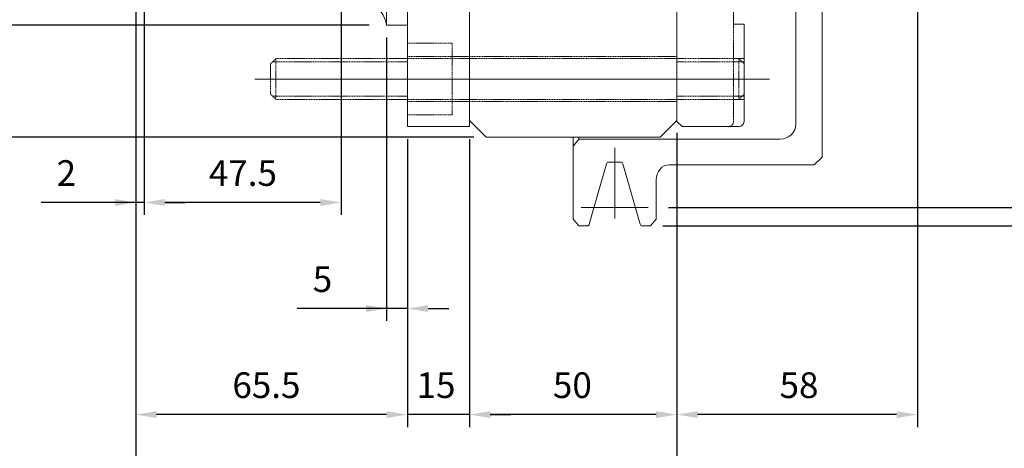
# Model space of a CAD drawing. Units: inches. Extents: x -445 to 445, y -329 to 329.
# Drawn here: x 86 to 324, y -109 to -5 of the extents above; entities that cross this region are included whole.
import ezdxf

# ---------------------------------------------------------------- set-up
doc = ezdxf.new("R2010")
doc.units = ezdxf.units.IN
doc.header["$MEASUREMENT"] = 0
doc.linetypes.add('PHANTOM', pattern=[2.5, 1.25, -0.25, 0.25, -0.25, 0.25, -0.25])
doc.layers.get('0').update_dxf_attribs({"lineweight": 0})
doc.layers.get('Defpoints').update_dxf_attribs({"lineweight": 0})
doc.layers.add('1', color=7, linetype='Continuous', lineweight=0)
doc.layers.add('LY_1', color=7, linetype='Continuous', lineweight=0)
doc.styles.get("Standard").update_dxf_attribs({"font": 'ROMAND.SHX'})
doc.dimstyles.get("Standard").update_dxf_attribs({"dimtxt": 0.185806, "dimasz": 0.18, "dimexe": 0.18, "dimexo": 0.0625, "dimgap": 0.09, "dimtad": 0, "dimtih": 1, "dimtoh": 1, "dimdec": 4, "dimrnd": 1e-07, "dimzin": 0, "dimdsep": 46, "dimtxsty": 'STANDARD', "dimcen": 0.09, "dimadec": 4, "dimazin": 0, "dimtfac": 1, "dimtdec": 4, "dimtofl": 0, "dimtmove": 0, "dimatfit": 3, "dimfxl": 1, "dimtolj": 1, "dimtzin": 0, "dimarcsym": 0})

# ---------------------------------------------------------------- blocks, each defined once
blk = doc.blocks.new('*D33')
at = {"layer": 'Defpoints', "color": 0}
for p in [(302.65, 49.71), (244.65, -29.58), (244.65, -107.67)]:
    blk.add_point(p, dxfattribs=at)
at = {"layer": 'LY_1', "color": 0, "linetype": 'Continuous', "lineweight": -2}
for p, q in [((302.65, 46.71), (302.65, -103.57)), ((297.65, -100.57), (249.65, -100.57))]:
    blk.add_line(p, q, dxfattribs=at)
at = {"layer": 'LY_1', "color": 0}
for points in [[(249.65, -99.74), (249.65, -101.4), (244.65, -100.57)], [(297.65, -101.4), (297.65, -99.74), (302.65, -100.57)]]:
    blk.add_solid(points, dxfattribs=at)
at = {"layer": 'LY_1', "color": 0, "insert": (274.11, -93.47), "char_height": 6.194, "attachment_point": 5}
blk.add_mtext('\\A1;58', dxfattribs=at)
blk = doc.blocks.new('*D34')
at = {"layer": 'Defpoints', "color": 0}
for p in [(114.16, 18.92), (244.65, -29.58), (114.16, -133.26)]:
    blk.add_point(p, dxfattribs=at)
at = {"layer": 'LY_1', "color": 0, "linetype": 'Continuous', "lineweight": -2}
for p, q in [((114.16, 15.92), (114.16, -129.16)), ((244.65, -32.58), (244.65, -129.16)), ((239.65, -126.16), (119.16, -126.16))]:
    blk.add_line(p, q, dxfattribs=at)
at = {"layer": 'LY_1', "color": 0}
for points in [[(119.16, -125.33), (119.16, -127), (114.16, -126.16)], [(239.65, -127), (239.65, -125.33), (244.65, -126.16)]]:
    blk.add_solid(points, dxfattribs=at)
at = {"layer": 'LY_1', "color": 0, "insert": (180.71, -119.07), "char_height": 6.194, "attachment_point": 5}
blk.add_mtext('\\A1;130.5', dxfattribs=at)
blk = doc.blocks.new('*D38')
at = {"layer": 'Defpoints', "color": 0}
for p in [(238.29, 177.9), (238.29, -55.05), (404.19, -55.05)]:
    blk.add_point(p, dxfattribs=at)
at = {"layer": 'LY_1', "color": 0, "linetype": 'Continuous', "lineweight": -2}
for p, q in [((241.29, 177.9), (400.1, 177.9)), ((397.1, 172.9), (397.1, -50.05)), ((241.29, -55.05), (400.1, -55.05))]:
    blk.add_line(p, q, dxfattribs=at)
at = {"layer": 'LY_1', "color": 0}
for points in [[(397.93, 172.9), (396.26, 172.9), (397.1, 177.9)], [(396.26, -50.05), (397.93, -50.05), (397.1, -55.05)]]:
    blk.add_solid(points, dxfattribs=at)
at = {"layer": 'LY_1', "color": 0, "insert": (390, 61.42), "char_height": 6.194, "attachment_point": 5, "rotation": 90}
blk.add_mtext('%%c\\A1;233', dxfattribs=at)
blk = doc.blocks.new('*D39')
at = {"layer": 'Defpoints', "color": 0}
for p in [(174.66, -6.58), (179.66, -31.08), (174.66, -82.07)]:
    blk.add_point(p, dxfattribs=at)
at = {"layer": 'LY_1', "color": 0, "linetype": 'Continuous', "lineweight": -2}
for p, q in [((174.66, -9.58), (174.66, -77.97)), ((179.66, -34.08), (179.66, -77.97)), ((174.66, -74.97), (153.11, -74.97)), ((169.66, -74.97), (164.66, -74.97)), ((179.66, -74.97), (174.66, -74.97)), ((184.66, -74.97), (189.66, -74.97))]:
    blk.add_line(p, q, dxfattribs=at)
at = {"layer": 'LY_1', "color": 0}
for points in [[(169.66, -75.81), (169.66, -74.14), (174.66, -74.97)], [(184.66, -74.14), (184.66, -75.81), (179.66, -74.97)]]:
    blk.add_solid(points, dxfattribs=at)
at = {"layer": 'LY_1', "color": 0, "insert": (159.18, -67.88), "char_height": 6.194, "attachment_point": 5}
blk.add_mtext('\\A1;5', dxfattribs=at)
blk = doc.blocks.new('*D40')
at = {"layer": 'Defpoints', "color": 0}
for p in [(244.65, -29.58), (194.65, -31.08), (194.65, -107.67)]:
    blk.add_point(p, dxfattribs=at)
at = {"layer": 'LY_1', "color": 0, "linetype": 'Continuous', "lineweight": -2}
for p, q in [((244.65, -32.58), (244.65, -103.57)), ((239.65, -100.57), (199.65, -100.57))]:
    blk.add_line(p, q, dxfattribs=at)
at = {"layer": 'LY_1', "color": 0}
for points in [[(199.65, -99.74), (199.65, -101.4), (194.65, -100.57)], [(239.65, -101.4), (239.65, -99.74), (244.65, -100.57)]]:
    blk.add_solid(points, dxfattribs=at)
at = {"layer": 'LY_1', "color": 0, "insert": (219.45, -93.47), "char_height": 6.194, "attachment_point": 5}
blk.add_mtext('\\A1;50', dxfattribs=at)
blk = doc.blocks.new('*D41')
at = {"layer": 'Defpoints', "color": 0}
for p in [(179.66, -31.08), (194.65, -31.08), (179.66, -107.67)]:
    blk.add_point(p, dxfattribs=at)
at = {"layer": 'LY_1', "color": 0, "linetype": 'Continuous', "lineweight": -2}
for p, q in [((194.65, -34.08), (194.65, -103.57)), ((174.66, -100.57), (169.66, -100.57)), ((194.65, -100.57), (179.66, -100.57)), ((199.65, -100.57), (204.65, -100.57))]:
    blk.add_line(p, q, dxfattribs=at)
at = {"layer": 'LY_1', "color": 0}
for points in [[(174.66, -101.4), (174.66, -99.74), (179.66, -100.57)], [(199.65, -99.74), (199.65, -101.4), (194.65, -100.57)]]:
    blk.add_solid(points, dxfattribs=at)
at = {"layer": 'LY_1', "color": 0, "insert": (186.57, -93.47), "char_height": 6.194, "attachment_point": 5}
blk.add_mtext('\\A1;15', dxfattribs=at)
blk = doc.blocks.new('*D42')
at = {"layer": 'Defpoints', "color": 0}
for p in [(114.16, 18.92), (179.66, -31.08), (114.16, -107.67)]:
    blk.add_point(p, dxfattribs=at)
at = {"layer": 'LY_1', "color": 0, "linetype": 'Continuous', "lineweight": -2}
for p, q in [((114.16, 15.92), (114.16, -103.57)), ((179.66, -34.08), (179.66, -103.57)), ((174.66, -100.57), (119.16, -100.57))]:
    blk.add_line(p, q, dxfattribs=at)
at = {"layer": 'LY_1', "color": 0}
for points in [[(119.16, -99.74), (119.16, -101.4), (114.16, -100.57)], [(174.66, -101.4), (174.66, -99.74), (179.66, -100.57)]]:
    blk.add_solid(points, dxfattribs=at)
at = {"layer": 'LY_1', "color": 0, "insert": (145.67, -93.47), "char_height": 6.194, "attachment_point": 5}
blk.add_mtext('\\A1;65.5', dxfattribs=at)
blk = doc.blocks.new('*D45')
at = {"layer": 'Defpoints', "color": 0}
for p in [(-24.41, 129.42), (173.43, 129.42), (173.43, -6.58)]:
    blk.add_point(p, dxfattribs=at)
at = {"layer": 'LY_1', "color": 0, "linetype": 'Continuous', "lineweight": -2}
for p, q in [((170.43, 129.42), (-34.5, 129.42)), ((-31.5, -1.58), (-31.5, 124.42)), ((170.43, -6.58), (-34.5, -6.58))]:
    blk.add_line(p, q, dxfattribs=at)
at = {"layer": 'LY_1', "color": 0}
for points in [[(-30.67, 124.42), (-32.34, 124.42), (-31.5, 129.42)], [(-32.34, -1.58), (-30.67, -1.58), (-31.5, -6.58)]]:
    blk.add_solid(points, dxfattribs=at)
at = {"layer": 'LY_1', "color": 0, "insert": (-40.22, 61.52), "char_height": 6.1935, "attachment_point": 5, "rotation": 90}
blk.add_mtext('%%c\\A1;136(h7)', dxfattribs=at)
blk = doc.blocks.new('*D47')
at = {"layer": 'Defpoints', "color": 0}
for p in [(116.16, 34.76), (114.16, 18.92), (114.16, -56.48)]:
    blk.add_point(p, dxfattribs=at)
at = {"layer": 'LY_1', "color": 0, "linetype": 'Continuous', "lineweight": -2}
for p, q in [((116.16, 31.76), (116.16, -52.38)), ((114.16, 15.92), (114.16, -52.38)), ((114.16, -49.38), (91.35, -49.38)), ((109.16, -49.38), (104.16, -49.38)), ((116.16, -49.38), (114.16, -49.38)), ((121.16, -49.38), (126.16, -49.38))]:
    blk.add_line(p, q, dxfattribs=at)
at = {"layer": 'LY_1', "color": 0}
for points in [[(109.16, -50.21), (109.16, -48.55), (114.16, -49.38)], [(121.16, -48.55), (121.16, -50.21), (116.16, -49.38)]]:
    blk.add_solid(points, dxfattribs=at)
at = {"layer": 'LY_1', "color": 0, "insert": (97.42, -42.28), "char_height": 6.194, "attachment_point": 5}
blk.add_mtext('\\A1;2', dxfattribs=at)
blk = doc.blocks.new('*D48')
at = {"layer": 'Defpoints', "color": 0}
for p in [(163.66, 39.85), (116.16, 34.76), (116.16, -56.48)]:
    blk.add_point(p, dxfattribs=at)
at = {"layer": 'LY_1', "color": 0, "linetype": 'Continuous', "lineweight": -2}
for p, q in [((163.66, 36.85), (163.66, -52.38)), ((158.66, -49.38), (121.16, -49.38))]:
    blk.add_line(p, q, dxfattribs=at)
at = {"layer": 'LY_1', "color": 0}
for points in [[(121.16, -48.55), (121.16, -50.21), (116.16, -49.38)], [(158.66, -50.21), (158.66, -48.55), (163.66, -49.38)]]:
    blk.add_solid(points, dxfattribs=at)
at = {"layer": 'LY_1', "color": 0, "insert": (140, -42.28), "char_height": 6.194, "attachment_point": 5}
blk.add_mtext('\\A1;47.5', dxfattribs=at)
blk = doc.blocks.new('*D49')
at = {"layer": 'Defpoints', "color": 0}
for p in [(-52.95, 156.42), (198.65, 156.42), (198.65, -33.58)]:
    blk.add_point(p, dxfattribs=at)
at = {"layer": 'LY_1', "color": 0, "linetype": 'Continuous', "lineweight": -2}
for p, q in [((195.65, 156.42), (-63.05, 156.42)), ((-60.05, -28.58), (-60.05, 151.42)), ((195.65, -33.58), (-63.05, -33.58))]:
    blk.add_line(p, q, dxfattribs=at)
at = {"layer": 'LY_1', "color": 0}
for points in [[(-59.22, 151.42), (-60.88, 151.42), (-60.05, 156.42)], [(-60.88, -28.58), (-59.22, -28.58), (-60.05, -33.58)]]:
    blk.add_solid(points, dxfattribs=at)
at = {"layer": 'LY_1', "color": 0, "insert": (-67.15, 61.42), "char_height": 6.194, "attachment_point": 5, "rotation": 90}
blk.add_mtext('%%c\\A1;190', dxfattribs=at)
blk = doc.blocks.new('*D55')
at = {"layer": 'Defpoints', "color": 0}
for p in [(239.66, 173.42), (239.66, -50.58), (376.43, -50.58)]:
    blk.add_point(p, dxfattribs=at)
at = {"layer": 'LY_1', "color": 0, "linetype": 'Continuous', "lineweight": -2}
for p, q in [((242.66, 173.42), (372.33, 173.42)), ((369.33, 168.42), (369.33, -45.58)), ((242.66, -50.58), (372.33, -50.58))]:
    blk.add_line(p, q, dxfattribs=at)
at = {"layer": 'LY_1', "color": 0}
for points in [[(370.16, 168.42), (368.5, 168.42), (369.33, 173.42)], [(368.5, -45.58), (370.16, -45.58), (369.33, -50.58)]]:
    blk.add_solid(points, dxfattribs=at)
at = {"layer": 'LY_1', "color": 0, "insert": (362.23, 61.42), "char_height": 6.1935, "attachment_point": 5, "rotation": 90}
blk.add_mtext('PCD \\A1;224', dxfattribs=at)

msp = doc.modelspace()

# ---------------------------------------------------------------- linework, layer by layer
at = {"color": 7, "linetype": 'Continuous'}
for p, q in [((194.65, 153.92), (194.65, -31.08)), ((244.65, 152.7, 0), (244.65, -29.84, 0)), ((198.65, -33.58), (194.65, -29.58)), ((240.65, -33.58), (244.65, -29.58)), ((198.65, -33.58), (240.65, -33.58))]:
    msp.add_line(p, q, dxfattribs=at)
at = {"layer": 'LY_1', "color": 7, "linetype": 'Continuous'}
for p, q in [((179.66, 153.92), (179.66, -31.08)), ((174.66, 38.39), (174.66, -6.58)), ((273.36, 17.48), (273.36, -30.4)), ((258.31, 15.44), (258.31, -6.37)), ((279.71, 2.26), (279.71, -38.42)), ((174.66, -6.58), (179.66, -6.58)), ((260.85, -6.37), (258.31, -6.37)), ((260.85, -6.37), (258.31, -6.37)), ((260.85, -29.86), (260.85, -6.37)), ((260.85, -26.71), (260.85, -6.37)), ((260.85, -28.82, 0), (260.85, -8.48, 0)), ((179.66, -12.53), (179.66, -22.39)), ((142.88, -19.58, 0), (266.96, -19.58, 0)), ((244.65, -29.85), (245.92, -31.08)), ((179.66, -31.08), (194.65, -31.08)), ((245.91, -31.08), (259.58, -31.08)), ((219.66, -33.58), (219.66, -53.39)), ((221.03, -34.1), (219.66, -35.77)), ((221.03, -33.58), (221.03, -34.1)), ((258.08, -34.1), (221.03, -34.1)), ((269.56, -34.1), (223.26, -34.1)), ((229.66, -36.23), (229.66, -53.21)), ((223.54, -54.64), (227.67, -40.06)), ((231.17, -39.65), (228.15, -39.65)), ((235.78, -54.64), (231.65, -40.06)), ((277.8, -40.26), (242.96, -40.26)), ((277.8, -40.26), (279.71, -38.42)), ((239.66, -43.94), (239.66, -53.39)), ((237.73, -50.58), (221.59, -50.58)), ((221.03, -55.05), (219.66, -53.39)), ((238.29, -55.05), (239.66, -53.39)), ((223.06, -55.05), (221.03, -55.05)), ((238.29, -55.05), (236.26, -55.05))]:
    msp.add_line(p, q, dxfattribs=at)
at = {"layer": 'LY_1', "color": 7, "linetype": 'PHANTOM', "ltscale": 0.02}
for p, q in [((258.31, -6.37, 0), (258.31, -29.89, 0)), ((179.66, -10.95, 0), (190.44, -10.95, 0)), ((190.44, -28.2, 0), (190.44, -10.95, 0)), ((179.66, -14.15, 0), (244.65, -14.15, 0)), ((146.68, -15.88, 0), (147.95, -14.65, 0)), ((146.68, -15.88, 0), (146.68, -23.27, 0)), ((147.12, -15.45, 0), (179.66, -15.45, 0)), ((147.95, -14.65, 0), (147.95, -24.51, 0)), ((260.85, -14.65, 0), (147.95, -14.65, 0)), ((260.85, -15.45, 0), (244.65, -15.45, 0)), ((259.58, -14.65, 0), (260.85, -15.88, 0)), ((259.58, -14.65, 0), (259.58, -24.51, 0)), ((146.68, -23.27, 0), (147.95, -24.51, 0)), ((147.12, -23.71, 0), (179.66, -23.71, 0)), ((260.85, -23.71, 0), (244.65, -23.71, 0)), ((260.85, -23.27, 0), (259.58, -24.51, 0)), ((147.95, -24.51, 0), (260.85, -24.51, 0)), ((179.66, -25, 0), (244.65, -25, 0)), ((179.66, -28.2, 0), (190.44, -28.2, 0))]:
    msp.add_line(p, q, dxfattribs=at)
at = {"layer": 'LY_1', "color": 7, "linetype": 'Continuous'}
for centre, major_axis, ratio, start_param, end_param in [((171.02, -8.01), (0, -5.81), 0.646262, 1.819489, 3.089233), ((259.58, -29.85), (1.27, 0), 0.971628, 4.712389, 6.283185), ((269.56, -30.4), (3.81, 0), 0.971628, 4.712389, 6.283185), ((228.15, -40.26), (0, -0.616), 0.82336, 3.141593, 4.380776), ((231.17, -40.26), (0, -0.616), 0.82336, 1.902409, 3.141593), ((242.85, -43.96), (0, -3.7), 0.863523, 3.141593, 4.712389), ((223.06, -54.44), (0, -0.616), 0.82336, 0, 1.239184), ((236.26, -54.44), (0, -0.616), 0.82336, 5.044002, 6.283185)]:
    msp.add_ellipse(centre, major_axis=major_axis, ratio=ratio, start_param=start_param, end_param=end_param, dxfattribs=at)
at = {"layer": 'LY_1', "color": 7, "linetype": 'PHANTOM', "ltscale": 0.02}
msp.add_ellipse((257.04, -29.85), major_axis=(1.27, 0), ratio=0.971628, start_param=4.712389, end_param=6.283185, dxfattribs=at)

# ---------------------------------------------------------------- dimensions: what is measured, and where the dimension line sits
at = {"layer": 'LY_1', "color": 7, "linetype": 'Continuous'}
for base, p1, p2, text, override, picture, middle, dimtype in [((397.1, -55.05), (238.29, 177.9), (238.29, -55.05), '%%c<>', {"dimtxt": 6.193548, "dimasz": 5, "dimexe": 3, "dimexo": 3, "dimgap": 4, "dimtad": 1, "dimtih": 0, "dimtoh": 0, "dimdec": 0, "dimadec": 0, "dimtdec": 0, "dimtofl": 1}, '*D38', (397.1, 61.42), 160), ((369.33, -50.58), (239.66, 173.42), (239.66, -50.58), 'PCD <>', {"dimtxt": 6.193548, "dimasz": 5, "dimexe": 3, "dimexo": 3, "dimgap": 4, "dimtad": 1, "dimtih": 0, "dimtoh": 0, "dimdec": 0, "dimadec": 0, "dimtdec": 0, "dimtofl": 1}, '*D55', (369.33, 61.42), 160), ((-60.05, 156.42), (198.65, -33.58), (198.65, 156.42), '%%c<>', {"dimtxt": 6.193548, "dimasz": 5, "dimexe": 3, "dimexo": 3, "dimgap": 4, "dimtad": 1, "dimtih": 0, "dimtoh": 0, "dimdec": 0, "dimadec": 0, "dimtdec": 0, "dimtofl": 1}, '*D49', (-60.05, 61.42), 161), ((-31.5, 129.42), (173.43, -6.58), (173.43, 129.42), '%%c<>', {"dimtxt": 6.193548, "dimasz": 5, "dimexe": 3, "dimexo": 3, "dimgap": 4, "dimtad": 1, "dimtih": 0, "dimtoh": 0, "dimdec": 0, "dimpost": '(h7)', "dimadec": 0, "dimtdec": 0, "dimtofl": 1}, '*D45', (-31.5, 61.52), 161)]:
    dim = msp.add_linear_dim(base=base, p1=p1, p2=p2, angle=90, text=text, dimstyle='Standard', override=override, dxfattribs=at)
    dim.commit()
    dim.dimension.update_dxf_attribs({"geometry": picture, "text_midpoint": middle, "dimtype": dimtype})
for base, p1, p2, override, picture, middle in [((244.65, -100.57), (302.65, 49.71), (244.65, -29.58), {"dimtxt": 6.193548, "dimasz": 5, "dimexe": 3, "dimexo": 3, "dimgap": 4, "dimtad": 1, "dimtih": 0, "dimtoh": 0, "dimdec": 0, "dimse2": 1, "dimadec": 0, "dimtdec": 0, "dimtofl": 1}, '*D33', (274.11, -100.57)), ((116.16, -49.38), (163.66, 39.85), (116.16, 34.76), {"dimtxt": 6.193548, "dimasz": 5, "dimexe": 3, "dimexo": 3, "dimgap": 4, "dimtad": 1, "dimtih": 0, "dimtoh": 0, "dimdec": 1, "dimse2": 1, "dimadec": 1, "dimtdec": 0, "dimtofl": 1}, '*D48', (140, -49.38)), ((114.16, -49.38), (116.16, 34.76), (114.16, 18.92), {"dimtxt": 6.193548, "dimasz": 5, "dimexe": 3, "dimexo": 3, "dimgap": 4, "dimtad": 1, "dimtih": 0, "dimtoh": 0, "dimdec": 0, "dimadec": 0, "dimtdec": 0, "dimtofl": 1}, '*D47', (97.42, -49.38)), ((114.16, -126.16), (244.65, -29.58), (114.16, 18.92), {"dimtxt": 6.193548, "dimasz": 5, "dimexe": 3, "dimexo": 3, "dimgap": 4, "dimtad": 1, "dimtih": 0, "dimtoh": 0, "dimdec": 1, "dimadec": 1, "dimtdec": 0, "dimtofl": 1}, '*D34', (180.71, -126.16)), ((114.16, -100.57), (179.66, -31.08), (114.16, 18.92), {"dimtxt": 6.193548, "dimasz": 5, "dimexe": 3, "dimexo": 3, "dimgap": 4, "dimtad": 1, "dimtih": 0, "dimtoh": 0, "dimdec": 1, "dimadec": 1, "dimtdec": 0, "dimtofl": 1}, '*D42', (145.67, -100.57)), ((174.66, -74.97), (179.66, -31.08), (174.66, -6.58), {"dimtxt": 6.193548, "dimasz": 5, "dimexe": 3, "dimexo": 3, "dimgap": 4, "dimtad": 1, "dimtih": 0, "dimtoh": 0, "dimdec": 0, "dimadec": 0, "dimtdec": 0, "dimtofl": 1}, '*D39', (159.18, -74.97)), ((194.65, -100.57), (244.65, -29.58), (194.65, -31.08), {"dimtxt": 6.193548, "dimasz": 5, "dimexe": 3, "dimexo": 3, "dimgap": 4, "dimtad": 1, "dimtih": 0, "dimtoh": 0, "dimdec": 0, "dimse2": 1, "dimadec": 0, "dimtdec": 0, "dimtofl": 1}, '*D40', (219.45, -100.57)), ((179.66, -100.57), (194.65, -31.08), (179.66, -31.08), {"dimtxt": 6.193548, "dimasz": 5, "dimexe": 3, "dimexo": 3, "dimgap": 4, "dimtad": 1, "dimtih": 0, "dimtoh": 0, "dimdec": 0, "dimse2": 1, "dimadec": 0, "dimtdec": 0, "dimtofl": 1}, '*D41', (186.57, -100.57))]:
    dim = msp.add_linear_dim(base=base, p1=p1, p2=p2, dimstyle='Standard', override=override, dxfattribs=at)
    dim.commit()
    dim.dimension.update_dxf_attribs({"geometry": picture, "text_midpoint": middle, "dimtype": 160})

# ---------------------------------------------------------------- leaders
at = {"layer": '1', "color": 7, "linetype": 'Continuous'}
msp.add_leader([(317.56, 49.33), (339.51, -18)], dimstyle='Standard', override={"dimgap": 4}, dxfattribs=at)

doc.saveas('drawing.dxf')
